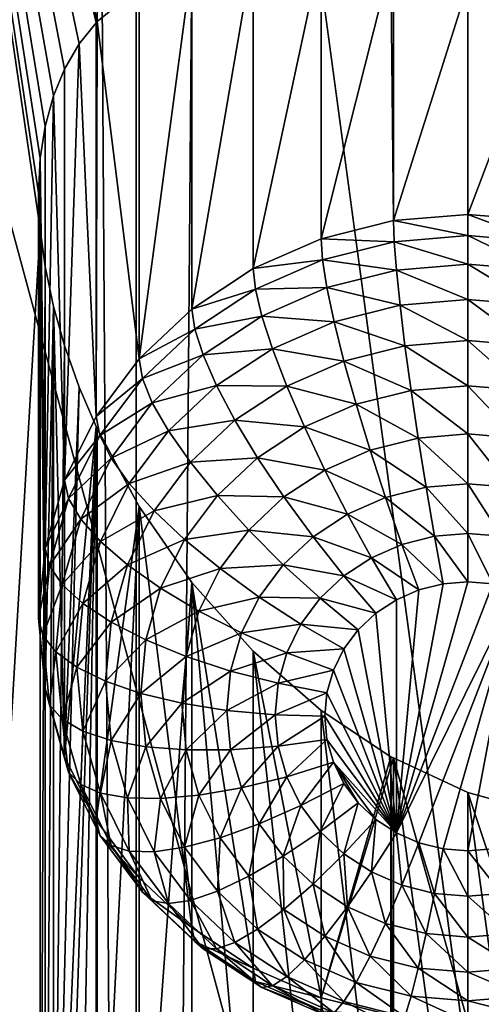
# Model space of a CAD drawing. Extents: x -158 to 174, y -232 to 50.
# Drawn here: x 120 to 122, y -208 to -204 of the extents above; entities that cross this region are included whole.
import ezdxf

# ---------------------------------------------------------------- set-up
doc = ezdxf.new("R2010")
doc.units = 0
doc.layers.add('L5', color=7, linetype='CONTINUOUS')
doc.layers.add('L6', color=7, linetype='CONTINUOUS')

msp = doc.modelspace()

# ---------------------------------------------------------------- linework, layer by layer
at = {"layer": 'L5', "color": 250}
for points in [[(122.3, -154.7392, 50.22046), (118.3, -184.3395, 60.99409), (122.3, -213.9398, 71.76773)], [(122.3, -213.9398, 71.76773), (118.3, -184.3395, 60.99409), (118.3, -199.1397, 66.38091)], [(122.3, -213.9398, 71.76773), (118.3, -199.1397, 66.38091), (118.3, -213.9398, 71.76773)], [(120.052, -204.6187, 61.73108), (120.0228, -204.7255, 61.82134), (119.3844, -200.8446, 61.69656)], [(120.2013, -204.3638, 61.38446), (120.1421, -204.4377, 61.5103), (119.3844, -200.8446, 61.69656)], [(119.3844, -200.8446, 61.69656), (120.1421, -204.4377, 61.5103), (120.0905, -204.5261, 61.63074)], [(119.3844, -200.8446, 61.69656), (120.0905, -204.5261, 61.63074), (120.052, -204.6187, 61.73108)], [(120.0228, -204.7255, 61.82134), (120.0059, -204.8362, 61.89162), (119.3844, -200.8446, 61.69656)], [(119.3844, -200.8446, 61.69656), (120.0059, -204.8362, 61.89162), (120, -204.9573, 61.9461)], [(119.3844, -200.8446, 61.69656), (120, -204.9573, 61.9461), (120.0058, -205.0844, 61.98205)], [(120.2013, -204.3638, 61.38446), (119.3844, -200.8446, 61.69656), (120.205, -204.3591, 61.37659)], [(120.205, -204.3591, 61.37659), (119.3844, -200.8446, 61.69656), (120.205, -201.3586, 60.28448)], [(119.3844, -215.6448, 67.08337), (119.3844, -200.8446, 61.69656), (120.0058, -205.0844, 61.98205)], [(120.205, -204.3591, 61.37659), (120.205, -201.3586, 60.28448), (120.3509, -204.2402, 61.09734)], [(120.75, -204.1159, 60.45961), (120.75, -205.222, 57.42082), (120.5358, -205.3629, 57.47211)], [(120.75, -204.1159, 60.45961), (120.5358, -205.3629, 57.47211), (120.5358, -204.1575, 60.78384)], [(120.987, -204.1152, 60.13865), (120.987, -205.1181, 57.38303), (120.75, -205.222, 57.42082)], [(120.987, -204.1152, 60.13865), (120.75, -205.222, 57.42082), (120.75, -204.1159, 60.45961)], [(121.2312, -204.1531, 59.84313), (120.987, -205.1181, 57.38303), (120.987, -204.1152, 60.13865)], [(120.5358, -204.1575, 60.78384), (120.5358, -205.3629, 57.47211), (120.3509, -205.5366, 57.53535)], [(120.5358, -204.1575, 60.78384), (120.3509, -205.5366, 57.53535), (120.3509, -204.2402, 61.09734)], [(121.2395, -205.0545, 57.35988), (120.987, -205.1181, 57.38303), (121.2312, -204.1531, 59.84313)], [(121.2312, -204.1531, 59.84313), (121.2395, -204.1544, 59.83301), (121.2395, -205.0545, 57.35988)], [(121.2395, -205.0545, 57.35988), (121.2395, -204.1544, 59.83301), (121.5, -204.2323, 59.55244)], [(121.2395, -205.0545, 57.35988), (121.5, -204.2323, 59.55244), (121.5, -205.0331, 57.35208)], [(121.5, -205.0331, 57.35208), (121.5, -204.2323, 59.55244), (121.7605, -204.3468, 59.3044)], [(120.3509, -204.2402, 61.09734), (120.3509, -205.5366, 57.53535), (120.205, -204.3591, 61.37659)], [(120.2013, -204.3638, 61.38446), (120.201, -205.7379, 57.6086), (120.1421, -204.4377, 61.5103)], [(120.205, -204.3591, 61.37659), (120.3509, -205.5366, 57.53535), (120.201, -205.7379, 57.6086)], [(120.205, -204.3591, 61.37659), (120.201, -205.7379, 57.6086), (120.2013, -204.3638, 61.38446)], [(121.5, -205.0331, 57.35208), (121.7605, -204.3468, 59.3044), (121.7605, -205.0545, 57.35988)], [(120.1421, -204.4377, 61.5103), (120.201, -205.7379, 57.6086), (120.0905, -205.9606, 57.68965)], [(120.1421, -204.4377, 61.5103), (120.0905, -205.9606, 57.68965), (120.0905, -204.5261, 61.63074)], [(120.0905, -204.5261, 61.63074), (120.0905, -205.9606, 57.68965), (120.052, -204.6187, 61.73108)], [(120.052, -204.6187, 61.73108), (120.0905, -205.9606, 57.68965), (120.0228, -206.1979, 57.77603)], [(120.052, -204.6187, 61.73108), (120.0228, -206.1979, 57.77603), (120.0228, -204.7255, 61.82134)], [(120.0228, -204.7255, 61.82134), (120.0228, -206.1979, 57.77603), (120.0059, -204.8362, 61.89162)], [(120.0059, -204.8362, 61.89162), (120.0228, -206.1979, 57.77603), (120, -206.4427, 57.86512)], [(120.0059, -204.8362, 61.89162), (120, -206.4427, 57.86512), (120, -204.9573, 61.9461)], [(120, -204.9573, 61.9461), (120, -206.4427, 57.86512), (120.0058, -205.0844, 61.98205)], [(121.2395, -205.0545, 57.35988), (121.2422, -205.128, 57.20182), (120.987, -205.1181, 57.38303)], [(121.5, -205.0331, 57.35208), (121.5, -205.1068, 57.19411), (121.2395, -205.0545, 57.35988)], [(121.2395, -205.0545, 57.35988), (121.5, -205.1068, 57.19411), (121.2422, -205.128, 57.20182)], [(121.7605, -205.0545, 57.35988), (121.7578, -205.128, 57.20182), (121.5, -205.0331, 57.35208)], [(121.5, -205.0331, 57.35208), (121.7578, -205.128, 57.20182), (121.5, -205.1068, 57.19411)], [(119.3844, -215.6448, 67.08337), (120.0058, -205.0844, 61.98205), (120.0059, -209.4407, 63.56752)], [(120.0058, -205.0844, 61.98205), (120, -206.4427, 57.86512), (120.0228, -206.6874, 57.9542)], [(120.0059, -209.4407, 63.56752), (120.0058, -205.0844, 61.98205), (120.0228, -205.2151, 61.99951)], [(120.0058, -205.0844, 61.98205), (120.0228, -206.6874, 57.9542), (120.0228, -205.2151, 61.99951)], [(120.987, -205.1181, 57.38303), (120.9922, -205.1909, 57.22473), (120.75, -205.222, 57.42082)], [(120.987, -205.1181, 57.38303), (121.2422, -205.128, 57.20182), (120.9922, -205.1909, 57.22473)], [(121.2422, -205.128, 57.20182), (121.25, -205.2273, 57.0588), (120.9922, -205.1909, 57.22473)], [(121.5, -205.1068, 57.19411), (121.5, -205.2068, 57.05132), (121.2422, -205.128, 57.20182)], [(121.2422, -205.128, 57.20182), (121.5, -205.2068, 57.05132), (121.25, -205.2273, 57.0588)], [(121.7578, -205.128, 57.20182), (121.75, -205.2273, 57.0588), (121.5, -205.1068, 57.19411)], [(121.5, -205.1068, 57.19411), (121.75, -205.2273, 57.0588), (121.5, -205.2068, 57.05132)], [(120.75, -205.222, 57.42082), (120.9922, -205.1909, 57.22473), (120.7576, -205.2937, 57.26214)], [(120.9922, -205.1909, 57.22473), (121.0076, -205.2884, 57.08101), (120.7576, -205.2937, 57.26214)], [(120.9922, -205.1909, 57.22473), (121.25, -205.2273, 57.0588), (121.0076, -205.2884, 57.08101)], [(120.0059, -209.4407, 63.56752), (120.0228, -205.2151, 61.99951), (120.0228, -209.33, 63.49724)], [(120.0228, -209.33, 63.49724), (120.0228, -205.2151, 61.99951), (120.0519, -205.3542, 61.99907)], [(120.0228, -205.2151, 61.99951), (120.0228, -206.6874, 57.9542), (120.0519, -205.3542, 61.99907)], [(120.75, -205.222, 57.42082), (120.7576, -205.2937, 57.26214), (120.5358, -205.3629, 57.47211)], [(121.25, -205.2273, 57.0588), (121.2628, -205.3495, 56.93516), (121.0076, -205.2884, 57.08101)], [(121.5, -205.2068, 57.05132), (121.5, -205.33, 56.92806), (121.25, -205.2273, 57.0588)], [(121.25, -205.2273, 57.0588), (121.5, -205.33, 56.92806), (121.2628, -205.3495, 56.93516)], [(121.75, -205.2273, 57.0588), (121.7372, -205.3495, 56.93516), (121.5, -205.2068, 57.05132)], [(121.5, -205.2068, 57.05132), (121.7372, -205.3495, 56.93516), (121.5, -205.33, 56.92806)], [(120.5358, -205.3629, 57.47211), (120.7576, -205.2937, 57.26214), (120.5456, -205.4332, 57.31292)], [(120.7576, -205.2937, 57.26214), (120.7802, -205.388, 57.11729), (120.5456, -205.4332, 57.31292)], [(120.7576, -205.2937, 57.26214), (121.0076, -205.2884, 57.08101), (120.7802, -205.388, 57.11729)], [(121.0076, -205.2884, 57.08101), (121.0328, -205.4074, 56.95624), (120.7802, -205.388, 57.11729)], [(121.0076, -205.2884, 57.08101), (121.2628, -205.3495, 56.93516), (121.0328, -205.4074, 56.95624)], [(121.5, -205.33, 56.92806), (121.5, -205.4728, 56.82808), (121.2628, -205.3495, 56.93516)], [(121.7372, -205.3495, 56.93516), (121.7198, -205.4909, 56.83466), (121.5, -205.33, 56.92806)], [(121.5, -205.33, 56.92806), (121.7198, -205.4909, 56.83466), (121.5, -205.4728, 56.82808)], [(120.0228, -209.33, 63.49724), (120.0519, -205.3542, 61.99907), (120.052, -209.2232, 63.40697)], [(120.0519, -205.3542, 61.99907), (120.0228, -206.6874, 57.9542), (120.0905, -206.9248, 58.04058)], [(120.052, -209.2232, 63.40697), (120.0519, -205.3542, 61.99907), (120.0905, -205.4903, 61.98168)], [(120.0519, -205.3542, 61.99907), (120.0905, -206.9248, 58.04058), (120.0905, -205.4903, 61.98168)], [(120.5358, -205.3629, 57.47211), (120.5456, -205.4332, 57.31292), (120.3509, -205.5366, 57.53535)], [(121.2628, -205.3495, 56.93516), (121.2802, -205.4909, 56.83466), (121.0328, -205.4074, 56.95624)], [(121.2628, -205.3495, 56.93516), (121.5, -205.4728, 56.82808), (121.2802, -205.4909, 56.83466)], [(120.5456, -205.4332, 57.31292), (120.7802, -205.388, 57.11729), (120.5746, -205.5233, 57.16652)], [(120.7802, -205.388, 57.11729), (120.817, -205.502, 56.99066), (120.5746, -205.5233, 57.16652)], [(120.7802, -205.388, 57.11729), (121.0328, -205.4074, 56.95624), (120.817, -205.502, 56.99066)], [(120.3509, -205.5366, 57.53535), (120.5456, -205.4332, 57.31292), (120.3626, -205.6052, 57.37551)], [(120.5456, -205.4332, 57.31292), (120.5746, -205.5233, 57.16652), (120.3626, -205.6052, 57.37551)], [(121.0328, -205.4074, 56.95624), (121.067, -205.5446, 56.85419), (120.817, -205.502, 56.99066)], [(121.0328, -205.4074, 56.95624), (121.2802, -205.4909, 56.83466), (121.067, -205.5446, 56.85419)], [(121.5, -205.4728, 56.82808), (121.5, -205.6308, 56.75441), (121.2802, -205.4909, 56.83466)], [(121.7198, -205.4909, 56.83466), (121.6984, -205.6471, 56.76035), (121.5, -205.4728, 56.82808)], [(121.5, -205.4728, 56.82808), (121.6984, -205.6471, 56.76035), (121.5, -205.6308, 56.75441)], [(120.052, -209.2232, 63.40697), (120.0905, -205.4903, 61.98168), (120.1421, -205.6354, 61.94631)], [(120.0905, -206.9248, 58.04058), (120.1421, -205.6354, 61.94631), (120.0905, -205.4903, 61.98168)], [(120.5746, -205.5233, 57.16652), (120.817, -205.502, 56.99066), (120.6219, -205.6303, 57.03737)], [(120.817, -205.502, 56.99066), (120.867, -205.6322, 56.88609), (120.6219, -205.6303, 57.03737)], [(120.817, -205.502, 56.99066), (121.067, -205.5446, 56.85419), (120.867, -205.6322, 56.88609)], [(121.2802, -205.4909, 56.83466), (121.3016, -205.6471, 56.76035), (121.067, -205.5446, 56.85419)], [(121.2802, -205.4909, 56.83466), (121.5, -205.6308, 56.75441), (121.3016, -205.6471, 56.76035)], [(120.3509, -205.5366, 57.53535), (120.3626, -205.6052, 57.37551), (120.201, -205.7379, 57.6086)], [(120.3626, -205.6052, 57.37551), (120.5746, -205.5233, 57.16652), (120.3971, -205.69, 57.22721)], [(120.5746, -205.5233, 57.16652), (120.6219, -205.6303, 57.03737), (120.3971, -205.69, 57.22721)], [(121.067, -205.5446, 56.85419), (121.1091, -205.6956, 56.77798), (120.867, -205.6322, 56.88609)], [(121.067, -205.5446, 56.85419), (121.3016, -205.6471, 56.76035), (121.1091, -205.6956, 56.77798)], [(120.201, -205.7379, 57.6086), (120.3626, -205.6052, 57.37551), (120.2141, -205.8044, 57.44802)], [(120.3626, -205.6052, 57.37551), (120.3971, -205.69, 57.22721), (120.2141, -205.8044, 57.44802)], [(120.201, -205.773, 61.89781), (120.052, -209.2232, 63.40697), (120.1421, -205.6354, 61.94631)], [(120.0905, -206.9248, 58.04058), (120.201, -205.773, 61.89781), (120.1421, -205.6354, 61.94631)], [(120.3971, -205.69, 57.22721), (120.6219, -205.6303, 57.03737), (120.4536, -205.7886, 57.09495)], [(120.6219, -205.6303, 57.03737), (120.6862, -205.7512, 56.92939), (120.4536, -205.7886, 57.09495)], [(120.6219, -205.6303, 57.03737), (120.867, -205.6322, 56.88609), (120.6862, -205.7512, 56.92939)], [(120.867, -205.6322, 56.88609), (120.9286, -205.7747, 56.80678), (120.6862, -205.7512, 56.92939)], [(120.867, -205.6322, 56.88609), (121.1091, -205.6956, 56.77798), (120.9286, -205.7747, 56.80678)], [(121.3016, -205.6471, 56.76035), (121.3263, -205.8134, 56.71449), (121.1091, -205.6956, 56.77798)], [(121.5, -205.6308, 56.75441), (121.5, -205.7992, 56.7093), (121.3016, -205.6471, 56.76035)], [(121.3016, -205.6471, 56.76035), (121.5, -205.7992, 56.7093), (121.3263, -205.8134, 56.71449)], [(121.6984, -205.6471, 56.76035), (121.6737, -205.8134, 56.71449), (121.5, -205.6308, 56.75441)], [(121.5, -205.6308, 56.75441), (121.6737, -205.8134, 56.71449), (121.5, -205.7992, 56.7093)], [(120.2141, -205.8044, 57.44802), (120.3971, -205.69, 57.22721), (120.2532, -205.8832, 57.29752)], [(120.3971, -205.69, 57.22721), (120.4536, -205.7886, 57.09495), (120.2532, -205.8832, 57.29752)], [(121.1091, -205.6956, 56.77798), (121.158, -205.8558, 56.72992), (120.9286, -205.7747, 56.80678)], [(121.1091, -205.6956, 56.77798), (121.3263, -205.8134, 56.71449), (121.158, -205.8558, 56.72992)], [(120.201, -205.7379, 57.6086), (120.2141, -205.8044, 57.44802), (120.0905, -205.9606, 57.68965)], [(120.201, -205.773, 61.89781), (120.0905, -209.1306, 63.30664), (120.052, -209.2232, 63.40697)], [(120.1421, -209.0421, 63.1862), (120.0905, -209.1306, 63.30664), (120.201, -205.773, 61.89781)], [(120.201, -207.1474, 58.12163), (120.201, -205.773, 61.89781), (120.0905, -206.9248, 58.04058)], [(120.201, -205.773, 61.89781), (120.2013, -208.9683, 63.06036), (120.1421, -209.0421, 63.1862)], [(120.205, -205.7806, 61.894), (120.205, -208.9636, 63.05248), (120.201, -205.773, 61.89781)], [(120.201, -205.773, 61.89781), (120.205, -208.9636, 63.05248), (120.2013, -208.9683, 63.06036)], [(120.201, -207.1474, 58.12163), (120.205, -205.7806, 61.894), (120.201, -205.773, 61.89781)], [(120.3509, -206.0522, 61.75688), (120.205, -205.7806, 61.894), (120.201, -207.1474, 58.12163)], [(120.3509, -206.0522, 61.75688), (120.205, -208.9636, 63.05248), (120.205, -205.7806, 61.894)], [(120.4536, -205.7886, 57.09495), (120.6862, -205.7512, 56.92939), (120.5302, -205.8978, 56.98276)], [(120.6862, -205.7512, 56.92939), (120.7654, -205.882, 56.84585), (120.5302, -205.8978, 56.98276)], [(120.6862, -205.7512, 56.92939), (120.9286, -205.7747, 56.80678), (120.7654, -205.882, 56.84585)], [(120.9286, -205.7747, 56.80678), (121, -205.9251, 56.75512), (120.7654, -205.882, 56.84585)], [(120.9286, -205.7747, 56.80678), (121.158, -205.8558, 56.72992), (121, -205.9251, 56.75512)], [(120.0905, -205.9606, 57.68965), (120.2141, -205.8044, 57.44802), (120.1047, -206.0248, 57.52825)], [(120.2141, -205.8044, 57.44802), (120.2532, -205.8832, 57.29752), (120.1047, -206.0248, 57.52825)], [(120.2532, -205.8832, 57.29752), (120.4536, -205.7886, 57.09495), (120.317, -205.9719, 57.16167)], [(120.4536, -205.7886, 57.09495), (120.5302, -205.8978, 56.98276), (120.317, -205.9719, 57.16167)], [(121.3263, -205.8134, 56.71449), (121.3538, -205.9848, 56.69848), (121.158, -205.8558, 56.72992)], [(121.5, -205.7992, 56.7093), (121.5, -205.9728, 56.69411), (121.3263, -205.8134, 56.71449)], [(121.3263, -205.8134, 56.71449), (121.5, -205.9728, 56.69411), (121.3538, -205.9848, 56.69848)], [(121.6737, -205.8134, 56.71449), (121.6462, -205.9848, 56.69848), (121.5, -205.7992, 56.7093)], [(121.5, -205.7992, 56.7093), (121.6462, -205.9848, 56.69848), (121.5, -205.9728, 56.69411)], [(120.1047, -206.0248, 57.52825), (120.2532, -205.8832, 57.29752), (120.1471, -206.0969, 57.37531)], [(120.2532, -205.8832, 57.29752), (120.317, -205.9719, 57.16167), (120.1471, -206.0969, 57.37531)], [(120.5302, -205.8978, 56.98276), (120.7654, -205.882, 56.84585), (120.6246, -206.0144, 56.89403)], [(120.7654, -205.882, 56.84585), (120.8572, -206.019, 56.78932), (120.6246, -206.0144, 56.89403)], [(120.7654, -205.882, 56.84585), (121, -205.9251, 56.75512), (120.8572, -206.019, 56.78932)], [(121.158, -205.8558, 56.72992), (121.212, -206.0205, 56.71147), (121, -205.9251, 56.75512)], [(121.158, -205.8558, 56.72992), (121.3538, -205.9848, 56.69848), (121.212, -206.0205, 56.71147)], [(120.317, -205.9719, 57.16167), (120.5302, -205.8978, 56.98276), (120.4036, -206.0677, 57.04459)], [(120.5302, -205.8978, 56.98276), (120.6246, -206.0144, 56.89403), (120.4036, -206.0677, 57.04459)], [(121, -205.9251, 56.75512), (121.079, -206.0788, 56.73269), (120.8572, -206.019, 56.78932)], [(121, -205.9251, 56.75512), (121.212, -206.0205, 56.71147), (121.079, -206.0788, 56.73269)], [(120.0905, -205.9606, 57.68965), (120.1047, -206.0248, 57.52825), (120.0228, -206.1979, 57.77603)], [(120.1471, -206.0969, 57.37531), (120.317, -205.9719, 57.16167), (120.2164, -206.1746, 57.23548)], [(120.317, -205.9719, 57.16167), (120.4036, -206.0677, 57.04459), (120.2164, -206.1746, 57.23548)], [(121.3538, -205.9848, 56.69848), (121.383, -206.1561, 56.7128), (121.212, -206.0205, 56.71147)], [(121.5, -205.9728, 56.69411), (121.5, -206.1465, 56.7093), (121.3538, -205.9848, 56.69848)], [(121.3538, -205.9848, 56.69848), (121.5, -206.1465, 56.7093), (121.383, -206.1561, 56.7128)], [(121.6462, -205.9848, 56.69848), (121.617, -206.1561, 56.7128), (121.5, -205.9728, 56.69411)], [(121.5, -205.9728, 56.69411), (121.617, -206.1561, 56.7128), (121.5, -206.1465, 56.7093)], [(120.0228, -206.1979, 57.77603), (120.1047, -206.0248, 57.52825), (120.0377, -206.2598, 57.61376)], [(120.1047, -206.0248, 57.52825), (120.1471, -206.0969, 57.37531), (120.0377, -206.2598, 57.61376)], [(120.4036, -206.0677, 57.04459), (120.6246, -206.0144, 56.89403), (120.5103, -206.1677, 56.94984)], [(120.6246, -206.0144, 56.89403), (120.734, -206.1348, 56.83147), (120.5103, -206.1677, 56.94984)], [(120.6246, -206.0144, 56.89403), (120.8572, -206.019, 56.78932), (120.734, -206.1348, 56.83147)], [(120.8572, -206.019, 56.78932), (120.9588, -206.1579, 56.76148), (120.734, -206.1348, 56.83147)], [(120.8572, -206.019, 56.78932), (121.079, -206.0788, 56.73269), (120.9588, -206.1579, 56.76148)], [(121.212, -206.0205, 56.71147), (121.2696, -206.1846, 56.72319), (121.079, -206.0788, 56.73269)], [(121.212, -206.0205, 56.71147), (121.383, -206.1561, 56.7128), (121.2696, -206.1846, 56.72319)], [(120.3509, -207.3487, 58.19489), (120.3509, -206.0522, 61.75688), (120.201, -207.1474, 58.12163)], [(120.3509, -206.0522, 61.75688), (120.3509, -208.8447, 62.77324), (120.205, -208.9636, 63.05248)], [(120.5358, -206.3171, 61.56985), (120.3509, -208.8447, 62.77324), (120.3509, -206.0522, 61.75688)], [(120.5358, -207.5224, 58.25812), (120.5358, -206.3171, 61.56985), (120.3509, -206.0522, 61.75688)], [(120.5358, -207.5224, 58.25812), (120.3509, -206.0522, 61.75688), (120.3509, -207.3487, 58.19489)], [(120.2164, -206.1746, 57.23548), (120.4036, -206.0677, 57.04459), (120.3103, -206.2556, 57.113)], [(120.4036, -206.0677, 57.04459), (120.5103, -206.1677, 56.94984), (120.3103, -206.2556, 57.113)], [(121.079, -206.0788, 56.73269), (121.1632, -206.2313, 56.74016), (120.9588, -206.1579, 56.76148)], [(121.079, -206.0788, 56.73269), (121.2696, -206.1846, 56.72319), (121.1632, -206.2313, 56.74016)], [(120.0377, -206.2598, 57.61376), (120.1471, -206.0969, 57.37531), (120.0822, -206.3247, 57.45822)], [(120.1471, -206.0969, 57.37531), (120.2164, -206.1746, 57.23548), (120.0822, -206.3247, 57.45822)], [(120.5103, -206.1677, 56.94984), (120.734, -206.1348, 56.83147), (120.634, -206.269, 56.88031)], [(120.734, -206.1348, 56.83147), (120.855, -206.2555, 56.79698), (120.634, -206.269, 56.88031)], [(120.734, -206.1348, 56.83147), (120.9588, -206.1579, 56.76148), (120.855, -206.2555, 56.79698)], [(120.9588, -206.1579, 56.76148), (121.067, -206.2946, 56.7632), (120.855, -206.2555, 56.79698)], [(120.9588, -206.1579, 56.76148), (121.1632, -206.2313, 56.74016), (121.067, -206.2946, 56.7632)], [(121.383, -206.1561, 56.7128), (121.4132, -206.322, 56.75701), (121.2696, -206.1846, 56.72319)], [(121.5, -206.1465, 56.7093), (121.5, -206.3148, 56.75441), (121.383, -206.1561, 56.7128)], [(121.383, -206.1561, 56.7128), (121.5, -206.3148, 56.75441), (121.4132, -206.322, 56.75701)], [(121.617, -206.1561, 56.7128), (121.5868, -206.322, 56.75701), (121.5, -206.1465, 56.7093)], [(121.5, -206.1465, 56.7093), (121.5868, -206.322, 56.75701), (121.5, -206.3148, 56.75441)], [(120.0822, -206.3247, 57.45822), (120.2164, -206.1746, 57.23548), (120.1547, -206.3908, 57.31414)], [(120.2164, -206.1746, 57.23548), (120.3103, -206.2556, 57.113), (120.1547, -206.3908, 57.31414)], [(120.3103, -206.2556, 57.113), (120.5103, -206.1677, 56.94984), (120.4261, -206.3374, 57.01159)], [(120.5103, -206.1677, 56.94984), (120.634, -206.269, 56.88031), (120.4261, -206.3374, 57.01159)], [(121.2696, -206.1846, 56.72319), (121.329, -206.3432, 56.76473), (121.1632, -206.2313, 56.74016)], [(121.2696, -206.1846, 56.72319), (121.4132, -206.322, 56.75701), (121.329, -206.3432, 56.76473)], [(120.0228, -206.1979, 57.77603), (120.0377, -206.2598, 57.61376), (120, -206.4427, 57.86512)], [(121.1632, -206.2313, 56.74016), (121.25, -206.3778, 56.77732), (121.067, -206.2946, 56.7632)], [(121.1632, -206.2313, 56.74016), (121.329, -206.3432, 56.76473), (121.25, -206.3778, 56.77732)], [(120, -206.4427, 57.86512), (120.0377, -206.2598, 57.61376), (120.0152, -206.5021, 57.70194)], [(120.0377, -206.2598, 57.61376), (120.0822, -206.3247, 57.45822), (120.0152, -206.5021, 57.70194)], [(120.1547, -206.3908, 57.31414), (120.3103, -206.2556, 57.113), (120.2532, -206.4559, 57.1859)], [(120.3103, -206.2556, 57.113), (120.4261, -206.3374, 57.01159), (120.2532, -206.4559, 57.1859)], [(120.634, -206.269, 56.88031), (120.855, -206.2555, 56.79698), (120.7708, -206.3684, 56.8381)], [(120.855, -206.2555, 56.79698), (120.984, -206.3726, 56.7916), (120.7708, -206.3684, 56.8381)], [(120.855, -206.2555, 56.79698), (121.067, -206.2946, 56.7632), (120.984, -206.3726, 56.7916)], [(120.4261, -206.3374, 57.01159), (120.634, -206.269, 56.88031), (120.5603, -206.4175, 56.93434)], [(120.634, -206.269, 56.88031), (120.7708, -206.3684, 56.8381), (120.5603, -206.4175, 56.93434)], [(121.067, -206.2946, 56.7632), (121.1786, -206.4248, 56.79442), (120.984, -206.3726, 56.7916)], [(121.067, -206.2946, 56.7632), (121.25, -206.3778, 56.77732), (121.1786, -206.4248, 56.79442)], [(120.0152, -206.5021, 57.70194), (120.0822, -206.3247, 57.45822), (120.0603, -206.5596, 57.54372)], [(120.0822, -206.3247, 57.45822), (120.1547, -206.3908, 57.31414), (120.0603, -206.5596, 57.54372)], [(120.5358, -206.3171, 61.56985), (120.5358, -208.762, 62.45974), (120.3509, -208.8447, 62.77324)], [(120.75, -206.5573, 61.3482), (120.75, -208.7204, 62.13551), (120.5358, -206.3171, 61.56985)], [(120.5358, -206.3171, 61.56985), (120.75, -208.7204, 62.13551), (120.5358, -208.762, 62.45974)], [(120.75, -207.6634, 58.30941), (120.75, -206.5573, 61.3482), (120.5358, -206.3171, 61.56985)], [(120.75, -207.6634, 58.30941), (120.5358, -206.3171, 61.56985), (120.5358, -207.5224, 58.25812)], [(121.4132, -206.322, 56.75701), (121.5, -206.3148, 56.75441), (121.25, -207.1916, 57.07352)], [(121.25, -207.1916, 57.07352), (121.5, -206.3148, 56.75441), (121.5868, -206.322, 56.75701)], [(121.25, -207.1916, 57.07352), (121.329, -206.3432, 56.76473), (121.4132, -206.322, 56.75701)], [(121.25, -207.1916, 57.07352), (121.5868, -206.322, 56.75701), (121.671, -206.3432, 56.76473)], [(120.2532, -206.4559, 57.1859), (120.4261, -206.3374, 57.01159), (120.3746, -206.5182, 57.0774)], [(120.4261, -206.3374, 57.01159), (120.5603, -206.4175, 56.93434), (120.3746, -206.5182, 57.0774)], [(120.5603, -206.4175, 56.93434), (120.7708, -206.3684, 56.8381), (120.7088, -206.4934, 56.8836)], [(120.7708, -206.3684, 56.8381), (120.9166, -206.463, 56.8245), (120.7088, -206.4934, 56.8836)], [(120.7708, -206.3684, 56.8381), (120.984, -206.3726, 56.7916), (120.9166, -206.463, 56.8245)], [(121.25, -207.1916, 57.07352), (121.25, -206.3778, 56.77732), (121.329, -206.3432, 56.76473)], [(121.671, -206.3432, 56.76473), (121.329, -207.2262, 57.08612), (121.25, -207.1916, 57.07352)], [(121.671, -206.3432, 56.76473), (121.4132, -207.2474, 57.09384), (121.329, -207.2262, 57.08612)], [(121.5, -207.2545, 57.09643), (121.4132, -207.2474, 57.09384), (121.671, -206.3432, 56.76473)], [(121.671, -206.3432, 56.76473), (121.5868, -207.2474, 57.09384), (121.5, -207.2545, 57.09643)], [(120.0603, -206.5596, 57.54372), (120.1547, -206.3908, 57.31414), (120.134, -206.6137, 57.39527)], [(120.1547, -206.3908, 57.31414), (120.2532, -206.4559, 57.1859), (120.134, -206.6137, 57.39527)], [(120.984, -206.3726, 56.7916), (121.117, -206.4827, 56.8155), (120.9166, -206.463, 56.8245)], [(120.984, -206.3726, 56.7916), (121.1786, -206.4248, 56.79442), (121.117, -206.4827, 56.8155)], [(121.1786, -206.4248, 56.79442), (121.25, -206.3778, 56.77732), (121.25, -207.1916, 57.07352)], [(120.3746, -206.5182, 57.0774), (120.5603, -206.4175, 56.93434), (120.5152, -206.5757, 56.99193)], [(120.5603, -206.4175, 56.93434), (120.7088, -206.4934, 56.8836), (120.5152, -206.5757, 56.99193)], [(121.25, -207.1916, 57.07352), (121.117, -206.4827, 56.8155), (121.1786, -206.4248, 56.79442)], [(120, -206.4427, 57.86512), (120.0152, -206.5021, 57.70194), (120.0228, -206.6874, 57.9542)], [(120.134, -206.6137, 57.39527), (120.2532, -206.4559, 57.1859), (120.234, -206.6625, 57.26109)], [(120.2532, -206.4559, 57.1859), (120.3746, -206.5182, 57.0774), (120.234, -206.6625, 57.26109)], [(120.7088, -206.4934, 56.8836), (120.9166, -206.463, 56.8245), (120.867, -206.563, 56.8609)], [(120.9166, -206.463, 56.8245), (121.067, -206.5497, 56.83992), (120.867, -206.563, 56.8609)], [(120.9166, -206.463, 56.8245), (121.117, -206.4827, 56.8155), (121.067, -206.5497, 56.83992)], [(120.0228, -206.6874, 57.9542), (120.0152, -206.5021, 57.70194), (120.0377, -206.7443, 57.79012)], [(120.0152, -206.5021, 57.70194), (120.0603, -206.5596, 57.54372), (120.0377, -206.7443, 57.79012)], [(120.5152, -206.5757, 56.99193), (120.7088, -206.4934, 56.8836), (120.6708, -206.6267, 56.93208)], [(120.7088, -206.4934, 56.8836), (120.867, -206.563, 56.8609), (120.6708, -206.6267, 56.93208)], [(121.067, -206.5497, 56.83992), (121.117, -206.4827, 56.8155), (121.25, -207.1916, 57.07352)], [(120.234, -206.6625, 57.26109), (120.3746, -206.5182, 57.0774), (120.3572, -206.7047, 57.14527)], [(120.3746, -206.5182, 57.0774), (120.5152, -206.5757, 56.99193), (120.3572, -206.7047, 57.14527)], [(120.0377, -206.7443, 57.79012), (120.0603, -206.5596, 57.54372), (120.0822, -206.7946, 57.62923)], [(120.0603, -206.5596, 57.54372), (120.134, -206.6137, 57.39527), (120.0822, -206.7946, 57.62923)], [(120.6708, -206.6267, 56.93208), (120.867, -206.563, 56.8609), (120.8366, -206.6696, 56.89969)], [(120.987, -206.7642, 61.10283), (120.987, -208.7197, 61.81455), (120.75, -206.5573, 61.3482)], [(120.75, -206.5573, 61.3482), (120.987, -208.7197, 61.81455), (120.75, -208.7204, 62.13551)], [(120.987, -207.7672, 58.34721), (120.75, -206.5573, 61.3482), (120.75, -207.6634, 58.30941)], [(120.987, -207.7672, 58.34721), (120.987, -206.7642, 61.10283), (120.75, -206.5573, 61.3482)], [(120.867, -206.563, 56.8609), (121.0302, -206.624, 56.86693), (120.8366, -206.6696, 56.89969)], [(120.867, -206.563, 56.8609), (121.067, -206.5497, 56.83992), (121.0302, -206.624, 56.86693)], [(121.25, -207.1916, 57.07352), (121.0302, -206.624, 56.86693), (121.067, -206.5497, 56.83992)], [(120.3572, -206.7047, 57.14527), (120.5152, -206.5757, 56.99193), (120.5, -206.7389, 57.05132)], [(120.5152, -206.5757, 56.99193), (120.6708, -206.6267, 56.93208), (120.5, -206.7389, 57.05132)], [(120.0822, -206.7946, 57.62923), (120.134, -206.6137, 57.39527), (120.1547, -206.8366, 57.4764)], [(120.134, -206.6137, 57.39527), (120.234, -206.6625, 57.26109), (120.1547, -206.8366, 57.4764)], [(120.5, -206.7389, 57.05132), (120.6708, -206.6267, 56.93208), (120.658, -206.7641, 56.98209)], [(120.6708, -206.6267, 56.93208), (120.8366, -206.6696, 56.89969), (120.658, -206.7641, 56.98209)], [(120.8366, -206.6696, 56.89969), (121.0302, -206.624, 56.86693), (121.0076, -206.7031, 56.89573)], [(121.25, -207.1916, 57.07352), (121.0076, -206.7031, 56.89573), (121.0302, -206.624, 56.86693)], [(120.1547, -206.8366, 57.4764), (120.234, -206.6625, 57.26109), (120.2532, -206.8691, 57.33629)], [(120.234, -206.6625, 57.26109), (120.3572, -206.7047, 57.14527), (120.2532, -206.8691, 57.33629)], [(120.658, -206.7641, 56.98209), (120.8366, -206.6696, 56.89969), (120.8263, -206.7795, 56.9397)], [(120.8366, -206.6696, 56.89969), (121.0076, -206.7031, 56.89573), (120.8263, -206.7795, 56.9397)], [(120.0228, -206.6874, 57.9542), (120.0377, -206.7443, 57.79012), (120.0905, -206.9248, 58.04058)], [(120.2532, -206.8691, 57.33629), (120.3572, -206.7047, 57.14527), (120.3746, -206.8911, 57.21314)], [(120.3572, -206.7047, 57.14527), (120.5, -206.7389, 57.05132), (120.3746, -206.8911, 57.21314)], [(120.8263, -206.7795, 56.9397), (121.0076, -206.7031, 56.89573), (121, -206.7847, 56.92542)], [(121, -206.7847, 56.92542), (121.0076, -206.7031, 56.89573), (121.25, -207.1916, 57.07352)], [(120.0905, -206.9248, 58.04058), (120.0377, -206.7443, 57.79012), (120.1047, -206.9793, 57.87563)], [(120.0377, -206.7443, 57.79012), (120.0822, -206.7946, 57.62923), (120.1047, -206.9793, 57.87563)], [(120.3746, -206.8911, 57.21314), (120.5, -206.7389, 57.05132), (120.5152, -206.902, 57.11071)], [(120.5, -206.7389, 57.05132), (120.658, -206.7641, 56.98209), (120.5152, -206.902, 57.11071)], [(120.5152, -206.902, 57.11071), (120.658, -206.7641, 56.98209), (120.6708, -206.9014, 57.0321)], [(120.658, -206.7641, 56.98209), (120.8263, -206.7795, 56.9397), (120.6708, -206.9014, 57.0321)], [(120.6708, -206.9014, 57.0321), (120.8263, -206.7795, 56.9397), (120.8366, -206.8894, 56.97971)], [(120.8263, -206.7795, 56.9397), (121, -206.7847, 56.92542), (120.8366, -206.8894, 56.97971)], [(121.231, -206.9258, 60.85219), (121.2312, -208.7576, 61.51903), (120.987, -206.7642, 61.10283)], [(120.987, -206.7642, 61.10283), (121.2312, -208.7576, 61.51903), (120.987, -208.7197, 61.81455)], [(120.987, -207.7672, 58.34721), (121.231, -206.9258, 60.85219), (120.987, -206.7642, 61.10283)], [(120.1047, -206.9793, 57.87563), (120.0822, -206.7946, 57.62923), (120.1471, -207.0223, 57.71213)], [(120.0822, -206.7946, 57.62923), (120.1547, -206.8366, 57.4764), (120.1471, -207.0223, 57.71213)], [(120.8366, -206.8894, 56.97971), (121, -206.7847, 56.92542), (121.0076, -206.8663, 56.95512)], [(121.25, -207.1916, 57.07352), (121.0076, -206.8663, 56.95512), (121, -206.7847, 56.92542)], [(120.1471, -207.0223, 57.71213), (120.1547, -206.8366, 57.4764), (120.2164, -207.0527, 57.55506)], [(120.1547, -206.8366, 57.4764), (120.2532, -206.8691, 57.33629), (120.2164, -207.0527, 57.55506)], [(120.2164, -207.0527, 57.55506), (120.2532, -206.8691, 57.33629), (120.3103, -207.0694, 57.40919)], [(120.2532, -206.8691, 57.33629), (120.3746, -206.8911, 57.21314), (120.3103, -207.0694, 57.40919)], [(120.8366, -206.8894, 56.97971), (121.0076, -206.8663, 56.95512), (120.867, -206.996, 57.0185)], [(120.867, -206.996, 57.0185), (121.0076, -206.8663, 56.95512), (121.0302, -206.9454, 56.98391)], [(121.0076, -206.8663, 56.95512), (121.25, -207.1916, 57.07352), (121.0302, -206.9454, 56.98391)], [(120.3103, -207.0694, 57.40919), (120.3746, -206.8911, 57.21314), (120.4261, -207.0719, 57.27895)], [(120.3746, -206.8911, 57.21314), (120.5152, -206.902, 57.11071), (120.4261, -207.0719, 57.27895)], [(120.4261, -207.0719, 57.27895), (120.5152, -206.902, 57.11071), (120.5603, -207.0602, 57.1683)], [(120.5152, -206.902, 57.11071), (120.6708, -206.9014, 57.0321), (120.5603, -207.0602, 57.1683)], [(120.5603, -207.0602, 57.1683), (120.6708, -206.9014, 57.0321), (120.7088, -207.0347, 57.08059)], [(120.6708, -206.9014, 57.0321), (120.8366, -206.8894, 56.97971), (120.7088, -207.0347, 57.08059)], [(120.7088, -207.0347, 57.08059), (120.8366, -206.8894, 56.97971), (120.867, -206.996, 57.0185)], [(120.0905, -206.9248, 58.04058), (120.1047, -206.9793, 57.87563), (120.201, -207.1474, 58.12163)], [(120.867, -206.996, 57.0185), (121.0302, -206.9454, 56.98391), (120.9166, -207.096, 57.0549)], [(120.9166, -207.096, 57.0549), (121.0302, -206.9454, 56.98391), (121.067, -207.0196, 57.01093)], [(121.2396, -206.9298, 60.84343), (121.231, -206.9258, 60.85219), (120.987, -207.7672, 58.34721)], [(120.987, -207.7672, 58.34721), (121.2395, -207.8308, 58.37035), (121.2396, -206.9298, 60.84343)], [(121.117, -207.0867, 57.03535), (121.067, -207.0196, 57.01093), (121.0302, -206.9454, 56.98391)], [(121.0302, -206.9454, 56.98391), (121.25, -207.1916, 57.07352), (121.1786, -207.1446, 57.05642)], [(121.0302, -206.9454, 56.98391), (121.1786, -207.1446, 57.05642), (121.117, -207.0867, 57.03535)], [(121.2396, -206.9298, 60.84343), (121.2395, -208.7589, 61.50891), (121.231, -206.9258, 60.85219)], [(121.231, -206.9258, 60.85219), (121.2395, -208.7589, 61.50891), (121.2312, -208.7576, 61.51903)], [(121.2396, -206.9298, 60.84343), (121.5, -208.8367, 61.22834), (121.2395, -208.7589, 61.50891)], [(121.2396, -206.9298, 60.84343), (121.2395, -207.8308, 58.37035), (121.5, -207.8522, 58.37815)], [(121.5, -207.0513, 60.5785), (121.5, -208.8367, 61.22834), (121.2396, -206.9298, 60.84343)], [(121.2396, -206.9298, 60.84343), (121.5, -207.8522, 58.37815), (121.5, -207.0513, 60.5785)], [(120.201, -207.1474, 58.12163), (120.1047, -206.9793, 57.87563), (120.2141, -207.1997, 57.95586)], [(120.1047, -206.9793, 57.87563), (120.1471, -207.0223, 57.71213), (120.2141, -207.1997, 57.95586)], [(120.7088, -207.0347, 57.08059), (120.867, -206.996, 57.0185), (120.7708, -207.1597, 57.12609)], [(120.7708, -207.1597, 57.12609), (120.867, -206.996, 57.0185), (120.9166, -207.096, 57.0549)], [(120.9166, -207.096, 57.0549), (121.067, -207.0196, 57.01093), (120.984, -207.1864, 57.0878)], [(120.984, -207.1864, 57.0878), (121.067, -207.0196, 57.01093), (121.117, -207.0867, 57.03535)], [(120.2141, -207.1997, 57.95586), (120.1471, -207.0223, 57.71213), (120.2532, -207.2361, 57.78993)], [(120.1471, -207.0223, 57.71213), (120.2164, -207.0527, 57.55506), (120.2532, -207.2361, 57.78993)], [(120.2532, -207.2361, 57.78993), (120.2164, -207.0527, 57.55506), (120.317, -207.2555, 57.62887)], [(120.2164, -207.0527, 57.55506), (120.3103, -207.0694, 57.40919), (120.317, -207.2555, 57.62887)], [(120.5603, -207.0602, 57.1683), (120.7088, -207.0347, 57.08059), (120.634, -207.2087, 57.22233)], [(120.634, -207.2087, 57.22233), (120.7088, -207.0347, 57.08059), (120.7708, -207.1597, 57.12609)], [(121.7605, -207.123, 60.31487), (121.7605, -208.9513, 60.9803), (121.5, -207.0513, 60.5785)], [(121.5, -207.0513, 60.5785), (121.7605, -208.9513, 60.9803), (121.5, -208.8367, 61.22834)], [(121.5, -207.0513, 60.5785), (121.5, -207.8522, 58.37815), (121.7605, -207.8308, 58.37035)], [(121.5, -207.0513, 60.5785), (121.7605, -207.8308, 58.37035), (121.7605, -207.123, 60.31487)], [(120.317, -207.2555, 57.62887), (120.3103, -207.0694, 57.40919), (120.4036, -207.2573, 57.4776)], [(120.3103, -207.0694, 57.40919), (120.4261, -207.0719, 57.27895), (120.4036, -207.2573, 57.4776)], [(120.4036, -207.2573, 57.4776), (120.4261, -207.0719, 57.27895), (120.5103, -207.2416, 57.3407)], [(120.4261, -207.0719, 57.27895), (120.5603, -207.0602, 57.1683), (120.5103, -207.2416, 57.3407)], [(120.5103, -207.2416, 57.3407), (120.5603, -207.0602, 57.1683), (120.634, -207.2087, 57.22233)], [(120.984, -207.1864, 57.0878), (121.117, -207.0867, 57.03535), (121.067, -207.2644, 57.1162)], [(121.067, -207.2644, 57.1162), (121.117, -207.0867, 57.03535), (121.1786, -207.1446, 57.05642)], [(120.7708, -207.1597, 57.12609), (120.9166, -207.096, 57.0549), (120.855, -207.2726, 57.16721)], [(120.855, -207.2726, 57.16721), (120.9166, -207.096, 57.0549), (120.984, -207.1864, 57.0878)], [(120.201, -207.1474, 58.12163), (120.2141, -207.1997, 57.95586), (120.3509, -207.3487, 58.19489)], [(121.067, -207.2644, 57.1162), (121.1786, -207.1446, 57.05642), (121.1632, -207.3277, 57.13923)], [(121.1632, -207.3277, 57.13923), (121.1786, -207.1446, 57.05642), (121.25, -207.1916, 57.07352)], [(120.634, -207.2087, 57.22233), (120.7708, -207.1597, 57.12609), (120.734, -207.3429, 57.27116)], [(120.734, -207.3429, 57.27116), (120.7708, -207.1597, 57.12609), (120.855, -207.2726, 57.16721)], [(120.855, -207.2726, 57.16721), (120.984, -207.1864, 57.0878), (120.9588, -207.3702, 57.2027)], [(120.9588, -207.3702, 57.2027), (120.984, -207.1864, 57.0878), (121.067, -207.2644, 57.1162)], [(121.1632, -207.3277, 57.13923), (121.25, -207.1916, 57.07352), (121.2696, -207.3743, 57.15621)], [(121.2696, -207.3743, 57.15621), (121.25, -207.1916, 57.07352), (121.329, -207.2262, 57.08612)], [(120.3509, -207.3487, 58.19489), (120.2141, -207.1997, 57.95586), (120.3626, -207.3989, 58.02837)], [(120.2141, -207.1997, 57.95586), (120.2532, -207.2361, 57.78993), (120.3626, -207.3989, 58.02837)], [(120.5103, -207.2416, 57.3407), (120.634, -207.2087, 57.22233), (120.6246, -207.3949, 57.39651)], [(120.6246, -207.3949, 57.39651), (120.634, -207.2087, 57.22233), (120.734, -207.3429, 57.27116)], [(121.2696, -207.3743, 57.15621), (121.329, -207.2262, 57.08612), (121.383, -207.4029, 57.1666)], [(121.383, -207.4029, 57.1666), (121.329, -207.2262, 57.08612), (121.4132, -207.2474, 57.09384)], [(120.3626, -207.3989, 58.02837), (120.2532, -207.2361, 57.78993), (120.3971, -207.4292, 57.86023)], [(120.2532, -207.2361, 57.78993), (120.317, -207.2555, 57.62887), (120.3971, -207.4292, 57.86023)], [(120.3971, -207.4292, 57.86023), (120.317, -207.2555, 57.62887), (120.4536, -207.4388, 57.69559)], [(120.317, -207.2555, 57.62887), (120.4036, -207.2573, 57.4776), (120.4536, -207.4388, 57.69559)], [(120.4036, -207.2573, 57.4776), (120.5103, -207.2416, 57.3407), (120.5302, -207.4272, 57.53943)], [(120.4536, -207.4388, 57.69559), (120.4036, -207.2573, 57.4776), (120.5302, -207.4272, 57.53943)], [(120.5302, -207.4272, 57.53943), (120.5103, -207.2416, 57.3407), (120.6246, -207.3949, 57.39651)], [(121.383, -207.4029, 57.1666), (121.4132, -207.2474, 57.09384), (121.5, -207.4125, 57.1701)], [(121.5, -207.4125, 57.1701), (121.4132, -207.2474, 57.09384), (121.5, -207.2545, 57.09643)], [(121.617, -207.4029, 57.1666), (121.5, -207.2545, 57.09643), (121.5868, -207.2474, 57.09384)], [(121.5, -207.4125, 57.1701), (121.5, -207.2545, 57.09643), (121.617, -207.4029, 57.1666)], [(120.734, -207.3429, 57.27116), (120.855, -207.2726, 57.16721), (120.8572, -207.4587, 57.31332)], [(120.8572, -207.4587, 57.31332), (120.855, -207.2726, 57.16721), (120.9588, -207.3702, 57.2027)], [(120.9588, -207.3702, 57.2027), (121.067, -207.2644, 57.1162), (121.079, -207.4493, 57.2315)], [(121.079, -207.4493, 57.2315), (121.067, -207.2644, 57.1162), (121.1632, -207.3277, 57.13923)], [(121.079, -207.4493, 57.2315), (121.1632, -207.3277, 57.13923), (121.212, -207.5076, 57.25271)], [(121.212, -207.5076, 57.25271), (121.1632, -207.3277, 57.13923), (121.2696, -207.3743, 57.15621)], [(120.3509, -207.3487, 58.19489), (120.3626, -207.3989, 58.02837), (120.5358, -207.5224, 58.25812)], [(120.6246, -207.3949, 57.39651), (120.734, -207.3429, 57.27116), (120.7654, -207.5273, 57.44468)], [(120.7654, -207.5273, 57.44468), (120.734, -207.3429, 57.27116), (120.8572, -207.4587, 57.31332)], [(120.5358, -207.5224, 58.25812), (120.3626, -207.3989, 58.02837), (120.5456, -207.5709, 58.09096)], [(120.3626, -207.3989, 58.02837), (120.3971, -207.4292, 57.86023), (120.5456, -207.5709, 58.09096)], [(120.5302, -207.4272, 57.53943), (120.6246, -207.3949, 57.39651), (120.6862, -207.5739, 57.5928)], [(120.6862, -207.5739, 57.5928), (120.6246, -207.3949, 57.39651), (120.7654, -207.5273, 57.44468)], [(120.8572, -207.4587, 57.31332), (120.9588, -207.3702, 57.2027), (121, -207.5527, 57.34752)], [(121, -207.5527, 57.34752), (120.9588, -207.3702, 57.2027), (121.079, -207.4493, 57.2315)], [(121.212, -207.5076, 57.25271), (121.2696, -207.3743, 57.15621), (121.3538, -207.5433, 57.26571)], [(121.3538, -207.5433, 57.26571), (121.2696, -207.3743, 57.15621), (121.383, -207.4029, 57.1666)], [(120.5456, -207.5709, 58.09096), (120.3971, -207.4292, 57.86023), (120.5746, -207.596, 57.92093)], [(120.3971, -207.4292, 57.86023), (120.4536, -207.4388, 57.69559), (120.5746, -207.596, 57.92093)], [(120.4536, -207.4388, 57.69559), (120.5302, -207.4272, 57.53943), (120.6219, -207.597, 57.75317)], [(120.6219, -207.597, 57.75317), (120.5302, -207.4272, 57.53943), (120.6862, -207.5739, 57.5928)], [(121.3538, -207.5433, 57.26571), (121.383, -207.4029, 57.1666), (121.5, -207.5553, 57.27008)], [(121.5, -207.5553, 57.27008), (121.383, -207.4029, 57.1666), (121.5, -207.4125, 57.1701)], [(121.6462, -207.5433, 57.26571), (121.5, -207.4125, 57.1701), (121.617, -207.4029, 57.1666)], [(121.5, -207.5553, 57.27008), (121.5, -207.4125, 57.1701), (121.6462, -207.5433, 57.26571)], [(120.5746, -207.596, 57.92093), (120.4536, -207.4388, 57.69559), (120.6219, -207.597, 57.75317)], [(120.7654, -207.5273, 57.44468), (120.8572, -207.4587, 57.31332), (120.9286, -207.6347, 57.48376)], [(120.9286, -207.6347, 57.48376), (120.8572, -207.4587, 57.31332), (121, -207.5527, 57.34752)], [(121, -207.5527, 57.34752), (121.079, -207.4493, 57.2315), (121.158, -207.6219, 57.37271)], [(121.158, -207.6219, 57.37271), (121.079, -207.4493, 57.2315), (121.212, -207.5076, 57.25271)], [(120.5358, -207.5224, 58.25812), (120.5456, -207.5709, 58.09096), (120.75, -207.6634, 58.30941)], [(120.6862, -207.5739, 57.5928), (120.7654, -207.5273, 57.44468), (120.867, -207.6928, 57.63609)], [(120.867, -207.6928, 57.63609), (120.7654, -207.5273, 57.44468), (120.9286, -207.6347, 57.48376)], [(121.158, -207.6219, 57.37271), (121.212, -207.5076, 57.25271), (121.3263, -207.6643, 57.38814)], [(121.3263, -207.6643, 57.38814), (121.212, -207.5076, 57.25271), (121.3538, -207.5433, 57.26571)], [(120.75, -207.6634, 58.30941), (120.5456, -207.5709, 58.09096), (120.7576, -207.7104, 58.14174)], [(120.5456, -207.5709, 58.09096), (120.5746, -207.596, 57.92093), (120.7576, -207.7104, 58.14174)], [(120.9286, -207.6347, 57.48376), (121, -207.5527, 57.34752), (121.1091, -207.7138, 57.51256)], [(121.1091, -207.7138, 57.51256), (121, -207.5527, 57.34752), (121.158, -207.6219, 57.37271)], [(121.3263, -207.6643, 57.38814), (121.3538, -207.5433, 57.26571), (121.5, -207.6785, 57.39334)], [(121.5, -207.6785, 57.39334), (121.3538, -207.5433, 57.26571), (121.5, -207.5553, 57.27008)], [(121.6737, -207.6643, 57.38814), (121.5, -207.5553, 57.27008), (121.6462, -207.5433, 57.26571)], [(121.5, -207.6785, 57.39334), (121.5, -207.5553, 57.27008), (121.6737, -207.6643, 57.38814)], [(120.7576, -207.7104, 58.14174), (120.5746, -207.596, 57.92093), (120.7802, -207.7312, 57.97016)], [(120.5746, -207.596, 57.92093), (120.6219, -207.597, 57.75317), (120.7802, -207.7312, 57.97016)], [(120.6219, -207.597, 57.75317), (120.6862, -207.5739, 57.5928), (120.817, -207.7253, 57.79988)], [(120.7802, -207.7312, 57.97016), (120.6219, -207.597, 57.75317), (120.817, -207.7253, 57.79988)], [(120.817, -207.7253, 57.79988), (120.6862, -207.5739, 57.5928), (120.867, -207.6928, 57.63609)], [(120.867, -207.6928, 57.63609), (120.9286, -207.6347, 57.48376), (121.067, -207.7805, 57.66799)], [(121.067, -207.7805, 57.66799), (120.9286, -207.6347, 57.48376), (121.1091, -207.7138, 57.51256)], [(121.1091, -207.7138, 57.51256), (121.158, -207.6219, 57.37271), (121.3016, -207.7622, 57.53019)], [(121.3016, -207.7622, 57.53019), (121.158, -207.6219, 57.37271), (121.3263, -207.6643, 57.38814)], [(120.75, -207.6634, 58.30941), (120.7576, -207.7104, 58.14174), (120.987, -207.7672, 58.34721)], [(121.3016, -207.7622, 57.53019), (121.3263, -207.6643, 57.38814), (121.5, -207.7785, 57.53613)], [(121.5, -207.7785, 57.53613), (121.3263, -207.6643, 57.38814), (121.5, -207.6785, 57.39334)], [(121.6984, -207.7622, 57.53019), (121.5, -207.6785, 57.39334), (121.6737, -207.6643, 57.38814)], [(120.817, -207.7253, 57.79988), (120.867, -207.6928, 57.63609), (121.0328, -207.8199, 57.8343)], [(121.0328, -207.8199, 57.8343), (120.867, -207.6928, 57.63609), (121.067, -207.7805, 57.66799)], [(121.5, -207.7785, 57.53613), (121.5, -207.6785, 57.39334), (121.6984, -207.7622, 57.53019)], [(120.987, -207.7672, 58.34721), (120.7576, -207.7104, 58.14174), (120.9922, -207.8132, 58.17915)], [(120.7576, -207.7104, 58.14174), (120.7802, -207.7312, 57.97016), (120.9922, -207.8132, 58.17915)], [(120.7802, -207.7312, 57.97016), (120.817, -207.7253, 57.79988), (121.0076, -207.8309, 58.00643)], [(120.9922, -207.8132, 58.17915), (120.7802, -207.7312, 57.97016), (121.0076, -207.8309, 58.00643)], [(121.0076, -207.8309, 58.00643), (120.817, -207.7253, 57.79988), (121.0328, -207.8199, 57.8343)], [(121.067, -207.7805, 57.66799), (121.1091, -207.7138, 57.51256), (121.2802, -207.8341, 57.68753)], [(121.2802, -207.8341, 57.68753), (121.1091, -207.7138, 57.51256), (121.3016, -207.7622, 57.53019)], [(120.987, -207.7672, 58.34721), (120.9922, -207.8132, 58.17915), (121.2395, -207.8308, 58.37035)], [(121.2802, -207.8341, 57.68753), (121.3016, -207.7622, 57.53019), (121.5, -207.8522, 57.69411)], [(121.5, -207.8522, 57.69411), (121.3016, -207.7622, 57.53019), (121.5, -207.7785, 57.53613)], [(121.7198, -207.8341, 57.68753), (121.5, -207.7785, 57.53613), (121.6984, -207.7622, 57.53019)], [(121.0328, -207.8199, 57.8343), (121.067, -207.7805, 57.66799), (121.2628, -207.8778, 57.85538)], [(121.2628, -207.8778, 57.85538), (121.067, -207.7805, 57.66799), (121.2802, -207.8341, 57.68753)], [(121.5, -207.8522, 57.69411), (121.5, -207.7785, 57.53613), (121.7198, -207.8341, 57.68753)]]:
    msp.add_3dface(points, dxfattribs=at)
at = {"layer": 'L6', "color": 7}
for points in [[(121.9438, -222.092, 85.33257), (121.9438, -21.37366, 12.27707), (120.3414, -21.92169, 10.77137)], [(120.3414, -222.64, 83.82687), (120.3414, -21.92169, 10.77137), (119.0417, -22.55656, 9.027073)], [(121.9438, -222.092, 85.33257), (120.3414, -21.92169, 10.77137), (120.3414, -222.64, 83.82687)], [(120.3414, -222.64, 83.82687), (119.0417, -22.55656, 9.027073), (119.0417, -223.2749, 82.08258)], [(119.0417, -227.7212, 69.86657), (119.0417, -27.00282, -3.188931), (120.3414, -27.6377, -4.933225)], [(119.0417, -227.7212, 69.86657), (120.3414, -27.6377, -4.933225), (120.3414, -228.356, 68.12228)], [(120.3414, -228.356, 68.12228), (120.3414, -27.6377, -4.933225), (121.9438, -28.18573, -6.438931)], [(120.3414, -228.356, 68.12228), (121.9438, -28.18573, -6.438931), (121.9438, -228.9041, 66.61657)]]:
    msp.add_3dface(points, dxfattribs=at)

doc.saveas('drawing.dxf')
